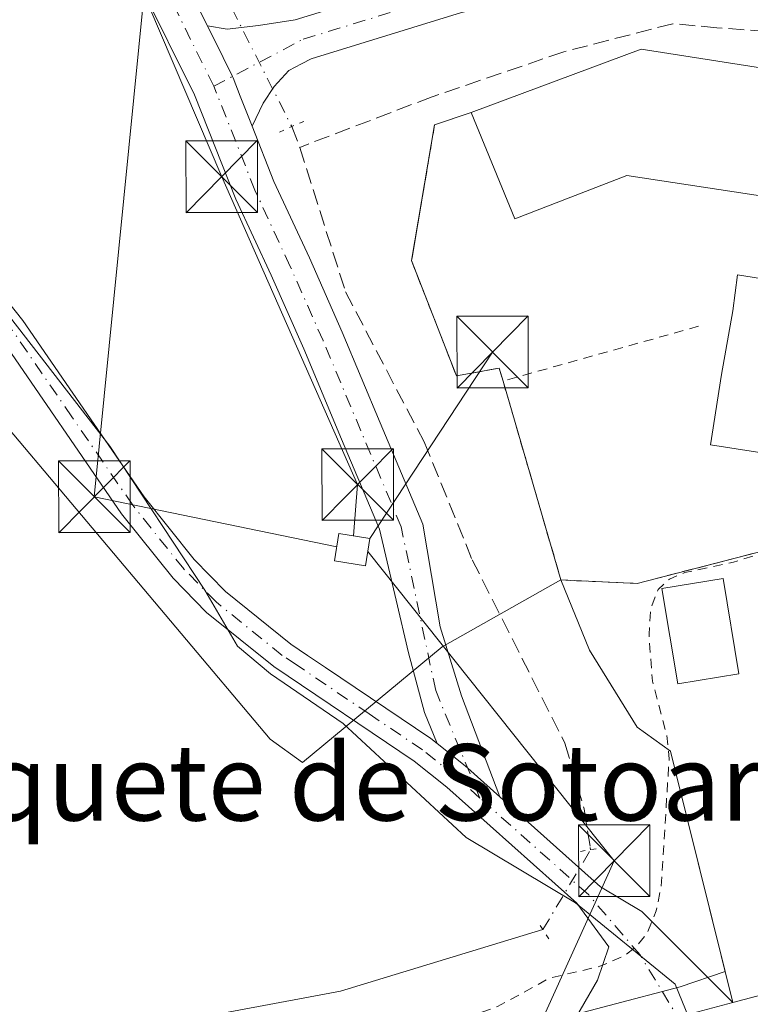
# Model space of a CAD drawing. Units: metres. Extents: x 597734 to 601196, y 4692104 to 4694466.
# Drawn here: x 599693 to 599769, y 4693518 to 4693621 of the extents above; entities that cross this region are included whole.
import ezdxf
from ezdxf.enums import TextEntityAlignment as Align

# ---------------------------------------------------------------- set-up
doc = ezdxf.new("R2010")
doc.units = ezdxf.units.M
doc.header["$MEASUREMENT"] = 0
for name, pattern in [('DGN Style 2', [1.6480167562047852, 0.988810053722871, -0.6592067024819142]), ('DGN Style 3', [2.307223458686699, 1.648016756204785, -0.6592067024819142]), ('DGN Style 4', [2.6384748266838614, 1.318413404963828, -0.6592067024819142, 0.001648016756204785, -0.6592067024819142]), ('DGN Style 5', [1.1536117293433497, 0.4944050268614355, -0.6592067024819142])]:
    doc.linetypes.add(name, pattern=pattern)
for name, color, linetype, lineweight in [('Alambrada', 7, 'DGN Style 2', 0), ('Arbolado forestal CxS', 92, 'Continuous', 0), ('Carretera de calzada única Cxs', 7, 'Continuous', 13), ('Corriente artificial lineal', 4, 'DGN Style 3', 13), ('Corriente artificial lineal oculto', 135, 'DGN Style 4', 13), ('Corriente natural lineal', 142, 'Continuous', 13), ('Curva de nivel auxiliar', 30, 'DGN Style 2', 0), ('Edificación industrial Cxs', 135, 'Continuous', 13), ('Edificación ligera Cxs', 1, 'Continuous', 0), ('Espacio natural protegido', 121, 'Continuous', 13), ('Espacio natural protegido CxS', 121, 'Continuous', 0), ('Huerta CxS', 92, 'Continuous', 0), ('Instalación de energía eléctrica Cxs', 135, 'Continuous', 0), ('Núcleo urbano CxS', 7, 'Continuous', 0), ('Parque-jardín CxS', 135, 'Continuous', 0), ('Pista no pavimentada Cxs', 111, 'Continuous', 0), ('Pista no pavimentada eje', 91, 'DGN Style 4', 0), ('Puente lineal', 2, 'DGN Style 5', 0), ('Recinto industrial CxS', 135, 'Continuous', 0), ('Tendido', 6, 'Continuous', 0), ('Texto cartográfico', 7, 'Continuous', 0), ('Torre de tendido puntual', 7, 'Continuous', 0), ('Área de servicio Cxs', 135, 'Continuous', 0)]:
    doc.layers.add(name, color=color, linetype=linetype, lineweight=lineweight)
doc.styles.add('Style-Arial', font='txt')

# ---------------------------------------------------------------- blocks, each defined once
blk = doc.blocks.new('*U12')
at = {"layer": 'Arbolado forestal CxS', "color": 92, "linetype": 'Continuous', "lineweight": 0}
blk.add_polyline3d([(599669.6101000002, 4693604.043500001, 291.225900000005), (599719.0903000003, 4693545.3621, 291.0963999999949), (599722.4696000004, 4693542.9441, 290.9532000000036), (599737.0982999997, 4693555.050100001, 291.3114999999962), (599749.5500999996, 4693562.050100001, 292.4024999999965), (599752.5399000002, 4693554.7119, 292.3699000000051), (599757.5388000002, 4693546.6413, 292.5048999999999), (599761.0312999999, 4693544.101299999, 292.9373000000051), (599761.4837999997, 4693542.2839, 292.9293999999936), (599766.7757000001, 4693521.028999999, 292.510500000004), (599762.0307, 4693519.433300001, 292.5700999999972), (599747.1596999997, 4693515.5101, 292.7731000000058), (599715.0324999997, 4693507.8573, 293.1820000000007), (599699.8000999996, 4693504.640100001, 293.296199999997), (599688.7531000003, 4693502.8519, 292.6466999999975)], dxfattribs=at)
blk = doc.blocks.new('*U19')
at = {"layer": 'Espacio natural protegido CxS', "color": 121, "linetype": 'Continuous', "lineweight": 0, "flags": 128}
blk.add_lwpolyline([(599686.5974999992, 4693596.2636), (599702.2741999998, 4693576.0795), (599712.2159999997, 4693560.969500001), (599715.6568999996, 4693555.128499999), (599719.0979000005, 4693552.2105), (599726.7395000008, 4693547.012399999), (599739.6076, 4693535.085400002), (599751.0702000009, 4693528.241400001), (599761.5114000001, 4693519.694300001), (599767.3344000012, 4693505.493300001), (599789.7632000004, 4693512.337200002), (599782.0201999992, 4693508.174200002), (599765.0290999998, 4693493.475400001), (599757.0669000008, 4693476.7426), (599754.3496999994, 4693464.2486), (599754.4455999995, 4693455.869700001), (599753.7814999995, 4693447.220699999), (599751.1923000001, 4693429.011800001), (599746.1921000005, 4693410.3699)], dxfattribs=at)
blk = doc.blocks.new('5TTEND')
at = {"layer": 'Parque-jardín CxS', "color": 7, "linetype": 'Continuous', "lineweight": 0}
for p, q in [((-0.375, 0.3754), (0.375, -0.3746)), ((0.3720000000000001, 0.3784000000000001), (-0.3720000000000001, -0.3776))]:
    blk.add_line(p, q, dxfattribs=at)
at = {"layer": 'Parque-jardín CxS', "color": 7, "linetype": 'Continuous', "lineweight": 0, "flags": 128}
blk.add_lwpolyline([(-0.375, -0.3746), (0.375, -0.3746), (0.375, 0.3754), (-0.375, 0.3754), (-0.3720000000000001, -0.3776)], dxfattribs=at)

msp = doc.modelspace()

# ---------------------------------------------------------------- linework, layer by layer
at = {"layer": 'Alambrada', "color": 7, "linetype": 'DGN Style 2', "lineweight": 0, "extrusion": (0.1353076094993813, 0.04545490004157295, 0.9897604270093717), "elevation": 294791.8742086819, "flags": 128}
msp.add_lwpolyline([(4258275.735659666, -2042023.032837432), (4258275.735659666, -2042018.940040145)], dxfattribs=at)
at = {"layer": 'Alambrada', "color": 7, "linetype": 'DGN Style 2', "lineweight": 0, "extrusion": (-0.04065534632384824, -0.01137476242388058, 0.9991084813948324), "elevation": -77477.46955293858, "flags": 128}
msp.add_lwpolyline([(-4358409.773960448, 1840584.829196246), (-4358409.773960448, 1840563.543736845)], dxfattribs=at)
at = {"layer": 'Alambrada', "color": 7, "linetype": 'DGN Style 2', "lineweight": 0}
for points in [[(599736.3101000005, 4693609.710100001, 298.4839000000065), (599733.8901000004, 4693595.5001, 295.3157000000065), (599738.6001000004, 4693583.4301, 296.3870000000024), (599743.0800999999, 4693584.2301, 293.8390999999974), (599743.4801000003, 4693582.890100001, 293.9616999999998)], [(599743.4801000003, 4693582.890100001, 293.9616999999998), (599749.5500999996, 4693562.050100001, 294.7780999999959), (599757.5401, 4693561.690099999, 293.1704000000027), (599780.1201, 4693567.5001, 293.9671999999992), (599810.5800999999, 4693562.6601, 292.7323999999935), (599811.2801000001, 4693560.690099999, 293.0936999999976), (599823.2901, 4693563.710100001, 292.4483000000037), (599824.2801000001, 4693563.960100001, 292.3760000000038), (599825.4200999998, 4693570.6801, 292.5390999999945), (599820.6901000004, 4693585.850099999, 294.1582999999956)]]:
    msp.add_polyline3d(points, dxfattribs=at)
at = {"layer": 'Arbolado forestal CxS', "color": 92, "linetype": 'Continuous', "lineweight": 0}
for points in [[(599588.7429999998, 4693673.604800001, 286.675900000002), (599613.3059, 4693673.4385, 292.1512999999977), (599623.914, 4693664.4573, 292.0316000000021), (599669.6101000002, 4693604.043500001, 291.225900000005), (599719.0903000003, 4693545.3621, 291.0963999999949), (599722.4696000004, 4693542.9441, 290.9532000000036), (599737.0982999997, 4693555.050100001, 291.3114999999962), (599749.5500999996, 4693562.050100001, 292.4024999999965)], [(599749.5500999996, 4693562.050100001, 292.4024999999965), (599752.5399000002, 4693554.7119, 292.3699000000051), (599757.5388000002, 4693546.6413, 292.5048999999999), (599761.0312999999, 4693544.101299999, 292.9373000000051), (599761.4837999997, 4693542.2839, 292.9293999999936), (599766.7757000001, 4693521.028999999, 292.510500000004)], [(599766.7757000001, 4693521.028999999, 292.510500000004), (599762.0307, 4693519.433300001, 292.5700999999972), (599747.1596999997, 4693515.5101, 292.7731000000058), (599715.0324999997, 4693507.8573, 293.1820000000007), (599699.8000999996, 4693504.640100001, 293.296199999997), (599688.7531000003, 4693502.8519, 292.6466999999975), (599688.7298999997, 4693502.848099999, 292.6389000000054), (599680.0285999998, 4693501.447100001, 287.3583999999973)]]:
    msp.add_polyline3d(points, dxfattribs=at)
at = {"layer": 'Carretera de calzada única Cxs', "color": 7, "linetype": 'Continuous', "lineweight": 13, "extrusion": (0.01188914822535186, 0.003146176567358729, 0.9999243720039446), "elevation": 22189.97014406608, "flags": 128}
msp.add_lwpolyline([(599721.7103057705, 4693471.211984452), (599753.6322779424, 4693479.658726257)], dxfattribs=at)
at = {"layer": 'Carretera de calzada única Cxs', "color": 7, "linetype": 'Continuous', "lineweight": 13, "extrusion": (0.2560876665339646, -0.9639304876158572, 0.07250601419085641), "elevation": -4370610.600560795, "flags": 128}
msp.add_lwpolyline([(1784764.8752402, 318025.6650721901), (1784777.891649531, 318025.3548556927), (1784783.872126244, 318025.2354413912)], dxfattribs=at)
at = {"layer": 'Carretera de calzada única Cxs', "color": 7, "linetype": 'Continuous', "lineweight": 13}
msp.add_polyline3d([(599689.2301000003, 4693499.890100001, 294.9707999999956), (599700.3501000004, 4693501.690099999, 294.6426000000066), (599715.6901000004, 4693504.9301, 295.8071999999956), (599747.8901000004, 4693512.600099999, 293.0984000000026), (599749.2125000004, 4693512.948899999, 293.0593999999983), (599761.7982999999, 4693516.269300001, 292.75), (599767.5805000003, 4693517.796499999, 292.6309000000037), (599799.4999000002, 4693526.2432, 292.2247999999963), (599817.5674999999, 4693531.0244, 291.8712999999989), (599831.4200999998, 4693534.690099999, 291.8127999999998), (599835.9216999998, 4693535.8872, 291.8102000000072), (599883.3501000004, 4693548.5001, 292.3353000000061), (599999.6901000004, 4693578.190099999, 292.3377000000037), (600015.4801000003, 4693582.390100001, 292.3644000000059), (600051.8201000001, 4693592.600099999, 292.7597999999998), (600090.8901000004, 4693604.710100001, 292.5727999999945), (600210.8300999999, 4693643.530099999, 292.0752999999968), (600229.3488999996, 4693649.456300001, 292.1303999999946), (600240.7779000001, 4693653.113700001, 292.1349000000046), (600284.3901000004, 4693667.0701, 292.0908000000054), (600413.3300999999, 4693708.690099999, 292.1108999999997)], dxfattribs=at)
at = {"layer": 'Corriente artificial lineal', "color": 4, "linetype": 'DGN Style 3', "lineweight": 13, "extrusion": (0.0301452069612928, -0.0783761041319127, 0.9964679888477925), "elevation": -349497.2498886956, "flags": 128}
msp.add_lwpolyline([(2244680.445857553, 4150770.743052964), (2244680.445857554, 4150768.392311111)], dxfattribs=at)
at = {"layer": 'Corriente artificial lineal', "color": 4, "linetype": 'DGN Style 3', "lineweight": 13}
for points in [[(599838.4685000004, 4693635.618100001, 291.8641999999964), (599835.9458999997, 4693628.555000001, 291.670100000003), (599833.5915000001, 4693623.846200001, 291.6282999999967), (599828.7145999996, 4693619.389699999, 291.9642000000022), (599824.8466999996, 4693615.942199999, 292.1662999999971), (599821.3151000004, 4693614.008300001, 291.977899999998), (599815.5131999999, 4693612.747, 291.6252999999998), (599808.7863999996, 4693612.662900001, 291.5111000000034), (599798.9484999999, 4693614.512800001, 291.3840000000055), (599790.1195, 4693616.614900001, 291.4180000000051), (599775.6568999998, 4693619.137499999, 291.5017999999982), (599765.9029999999, 4693619.894200001, 291.6545000000042), (599761.2783000004, 4693620.3146, 291.6594999999944), (599749.8427999998, 4693617.3717, 291.710500000001), (599736.0527999997, 4693612.662900001, 291.8141999999934), (599722.1787999999, 4693607.365499999, 291.6907999999967)], [(599722.1787999999, 4693607.365499999, 291.6907999999967), (599726.9715999998, 4693592.2302, 291.6042000000016), (599735.2120000003, 4693576.506300001, 291.7032000000036), (599740.2571, 4693564.1458, 291.3401000000013), (599749.9709000001, 4693544.939999999, 291.317200000005), (599751.9817000004, 4693538.060799999, 290.7832999999956), (599752.6167000001, 4693534.039100001, 290.8763999999938), (599752.6550000003, 4693533.796399999, 290.897100000002)]]:
    msp.add_polyline3d(points, dxfattribs=at)
at = {"layer": 'Corriente artificial lineal oculto', "color": 135, "linetype": 'DGN Style 4', "lineweight": 13, "extrusion": (-0.001042961214096505, 0.002054549809946615, 0.999997345524969), "elevation": 9309.655943108608, "flags": 128}
msp.add_lwpolyline([(599715.0296184245, 4693612.714838746), (599721.3161483797, 4693600.33091261)], dxfattribs=at)
at = {"layer": 'Corriente artificial lineal oculto', "color": 135, "linetype": 'DGN Style 4', "lineweight": 13, "extrusion": (0.005062323742625723, 0.00848936762679228, 0.9999511505646773), "elevation": 43172.15886136389, "flags": 128}
msp.add_lwpolyline([(599738.5014373513, 4693328.041399883), (599743.4967613698, 4693336.418001737)], dxfattribs=at)
at = {"layer": 'Corriente natural lineal', "color": 142, "linetype": 'Continuous', "lineweight": 13}
msp.add_polyline3d([(599747.6601, 4693525.420100001, 290.9934999999969), (599726.4501, 4693518.970100001, 291.0102999999945), (599708.3101000005, 4693515.590100001, 290.8438000000024), (599689.2500999998, 4693513.7401, 291.790399999998), (599676.2200999996, 4693511.5701, 286.9507000000012)], dxfattribs=at)
at = {"layer": 'Curva de nivel auxiliar', "color": 30, "linetype": 'DGN Style 2', "lineweight": 0, "elevation": 292.5, "flags": 128}
msp.add_lwpolyline([(599689.1424000004, 4693489.2685), (599689.1460999995, 4693489.266100001), (599691.2199999997, 4693487.920100001), (599691.7999999998, 4693487.100099999), (599692.54, 4693484.790100001), (599693.6399999997, 4693484.100099999), (599698.7699999996, 4693484.4101), (599705.6900000004, 4693485.370100001), (599709.0499999998, 4693486.1601), (599723.2300000006, 4693491.4901), (599743.3300000001, 4693497.2501), (599769.7599999999, 4693506.390100001), (599774.2800000003, 4693508.210100001), (599776.4000000004, 4693509.7601), (599779.4100000003, 4693513.100099999), (599780.1699999999, 4693514.6501), (599780.2400000002, 4693515.6801), (599779.2400000002, 4693517.390100001), (599774.9500000002, 4693520.100099999), (599773.7999999998, 4693521.220100001), (599773.5599999996, 4693522.120100001), (599773.7300000006, 4693523.9801), (599773.2999999998, 4693526.0701), (599773.4699999997, 4693527.130100001), (599774.3099999996, 4693528.700099999), (599776.7599999999, 4693530.840100001), (599780.8099999996, 4693533.2501), (599789.1299999999, 4693535.550100001), (599794.1100000005, 4693537.370100001), (599796.4600000001, 4693538.5601), (599806.6500000004, 4693545.420100001), (599807.79, 4693546.840100001), (599808.5899999999, 4693549.860099999), (599809.9500000002, 4693559.710100001), (599809.7300000006, 4693561.3101), (599809.1100000005, 4693562.100099999), (599807.0300000003, 4693562.960100001), (599797.9800000006, 4693565.290100001), (599784.5, 4693566.420100001), (599779.3399999999, 4693566.800100001), (599775.4400000004, 4693566.270099999), (599767.6399999997, 4693563.9301), (599762.5300000003, 4693562.8201), (599760.9199999999, 4693562.140100001), (599759.7400000002, 4693561.0601), (599758.9600000001, 4693559.090100001), (599758.7800000003, 4693556.360099999), (599759.1299999999, 4693551.460100001), (599760.6100000005, 4693545.940099999), (599760.8899999997, 4693543.3201), (599760.0499999998, 4693529.9801), (599759.5300000003, 4693527.4001), (599758.5599999996, 4693525.0001), (599757.4800000006, 4693523.6601), (599756.1399999997, 4693522.6501), (599753.6399999997, 4693521.5801), (599748.3700000001, 4693520.350099999), (599742.9100000003, 4693517.360099999), (599739.4100000003, 4693516.110099999), (599719.2699999996, 4693512.850099999), (599713.4299999997, 4693511.420100001), (599711.0099999999, 4693510.460100001), (599707.9699999997, 4693508.1501), (599705.9000000004, 4693507.2501), (599703.7100000001, 4693507.1601), (599698.7800000003, 4693508.170100001), (599692.4100000003, 4693508.690099999), (599690.2000000002, 4693508.300100001), (599688.9400000004, 4693507.5001), (599687.9199999999, 4693505.370100001), (599687.4700999996, 4693502.480599999)], dxfattribs=at)
at = {"layer": 'Edificación industrial Cxs', "color": 135, "linetype": 'Continuous', "lineweight": 13, "flags": 128}
for points, elevation in [([(599757.9401000004, 4693617.640100001), (599778.5100999996, 4693614.440099999), (599778.9700999996, 4693617.370100001), (599788.6401000004, 4693615.850099999), (599788.3201000001, 4693612.920100001), (599821.6901000004, 4693607.720100001), (599828.2100999998, 4693606.710100001), (599825.9901000002, 4693593.8301), (599756.4600999998, 4693604.420100001), (599744.7301000003, 4693599.870100001), (599740.1501000002, 4693611.0001)], 297.8996999999945), ([(599811.1201, 4693577.6601), (599809.8300999999, 4693569.2601), (599765.2401000002, 4693576.190099999), (599766.3901000004, 4693583.5701), (599767.5601000005, 4693590.2401), (599768.0401, 4693594.0101), (599817.8400999998, 4693586.100099999), (599819.6700999998, 4693579.630100001)], 299.8782999999967)]:
    msp.add_lwpolyline(points, close=True, dxfattribs=dict(at, elevation=elevation))
at = {"layer": 'Edificación industrial Cxs', "color": 135, "linetype": 'Continuous', "lineweight": 13, "extrusion": (0.1534379920813167, 0.0572697171181307, 0.9864973198581246), "elevation": 361118.5758958017, "flags": 128}
msp.add_lwpolyline([(4187581.948854783, -2173343.818270478), (4187581.948854782, -2173363.066957609)], dxfattribs=at)
at = {"layer": 'Edificación industrial Cxs', "color": 135, "linetype": 'Continuous', "lineweight": 13}
for points in [[(599757.9401000004, 4693617.640100001, 294.747199999998), (599778.5100999996, 4693614.440099999, 296.6869000000006), (599778.9700999996, 4693617.370100001, 292.9382000000041), (599788.6401000004, 4693615.850099999, 294.2195999999968), (599788.3201000001, 4693612.920100001, 297.2311999999947), (599821.6901000004, 4693607.720100001, 297.6301999999997)], [(599821.6901000004, 4693607.720100001, 297.6301999999997), (599828.2100999998, 4693606.710100001, 295.8453000000009), (599825.9901000002, 4693593.8301, 295.4036000000052), (599756.4600999998, 4693604.420100001, 297.1385000000009), (599744.7301000003, 4693599.870100001, 294.6196999999956), (599740.1501000002, 4693611.0001, 297.8996999999945)], [(599811.1201, 4693577.6601, 299.8782999999967), (599809.8300999999, 4693569.2601, 295.5865999999951), (599765.2401000002, 4693576.190099999, 295.3181999999942), (599766.3901000004, 4693583.5701, 297.9446000000025), (599767.5601000005, 4693590.2401, 296.9489000000031), (599768.0401, 4693594.0101, 294.7909000000073), (599817.8400999998, 4693586.100099999, 295.6114999999991)]]:
    msp.add_polyline3d(points, dxfattribs=at)
at = {"layer": 'Edificación ligera Cxs', "color": 1, "linetype": 'Continuous', "lineweight": 0}
for points in [[(599729.5301000001, 4693566.390100001, 295.334600000002), (599729.0701000001, 4693563.530099999, 296.2287000000069), (599725.8201000001, 4693564.0701, 295.6999999999971), (599726.2801000001, 4693566.920100001, 295.0703000000067), (599729.5301000001, 4693566.390100001, 295.334600000002)], [(599768.1901000004, 4693552.2301, 294.4833000000072), (599761.8000999996, 4693551.170100001, 294.6034000000073), (599760.1401000004, 4693561.140100001, 293.864499999996), (599766.5500999996, 4693562.210100001, 293.7209000000003), (599768.1901000004, 4693552.2301, 294.4833000000072)]]:
    msp.add_polyline3d(points, dxfattribs=at)
for points in [[(599729.5301000001, 4693566.390100001, 296.2287000000069), (599729.0701000001, 4693563.530099999, 296.2287000000069), (599725.8201000001, 4693564.0701, 296.2287000000069), (599726.2801000001, 4693566.920100001, 296.2287000000069)], [(599768.1901000004, 4693552.2301, 294.6034000000073), (599761.8000999996, 4693551.170100001, 294.6034000000073), (599760.1401000004, 4693561.140100001, 294.6034000000073), (599766.5500999996, 4693562.210100001, 294.6034000000073)]]:
    msp.add_3dface(points, dxfattribs=at)
at = {"layer": 'Espacio natural protegido', "color": 121, "linetype": 'Continuous', "lineweight": 13, "flags": 128}
msp.add_lwpolyline([(599686.597500002, 4693596.263600001), (599702.2742000005, 4693576.079499999), (599712.2160000004, 4693560.969500002), (599715.6569000002, 4693555.128499998), (599719.0979000012, 4693552.210500001), (599726.7395000013, 4693547.0124), (599739.6076000005, 4693535.085400002), (599751.0702000015, 4693528.241400001), (599761.5114000007, 4693519.694299999), (599767.3344000018, 4693505.493300002), (599789.763200001, 4693512.337200004), (599782.020200002, 4693508.174200002), (599765.0291000004, 4693493.475400002), (599757.0669000014, 4693476.742600001), (599754.3497000022, 4693464.248599999), (599754.4456000022, 4693455.869699999), (599753.7815, 4693447.220699999), (599751.1923000007, 4693429.011800001), (599746.1921000008, 4693410.369900002)], dxfattribs=at)
at = {"layer": 'Huerta CxS', "color": 92, "linetype": 'Continuous', "lineweight": 0}
for points in [[(599588.7429999998, 4693673.604800001, 286.675900000002), (599613.3059, 4693673.4385, 292.1512999999977), (599623.914, 4693664.4573, 292.0316000000021), (599669.6101000002, 4693604.043500001, 291.225900000005), (599719.0903000003, 4693545.3621, 291.0963999999949), (599722.4696000004, 4693542.9441, 290.9532000000036), (599737.0982999997, 4693555.050100001, 291.3114999999962), (599749.5500999996, 4693562.050100001, 292.4024999999965)], [(599846.8400999998, 4693619.4001, 291.9575000000041), (599838.2991000004, 4693619.749199999, 291.9043999999994), (599836.3201000001, 4693619.8301, 291.8889000000054), (599834.3501000004, 4693619.9301, 291.8191999999981), (599828.0007999997, 4693613.078500001, 293.0963999999949), (599824.1102, 4693608.880100001, 292.3616999999941), (599821.6901000004, 4693607.720100001, 291.9499000000069), (599788.3201000001, 4693612.920100001, 291.6187000000064), (599788.6401000004, 4693615.850099999, 291.4848999999958), (599778.9700999996, 4693617.370100001, 291.4232999999949), (599778.5100999996, 4693614.440099999, 291.4621000000043), (599757.9401000004, 4693617.640100001, 291.4174000000057), (599740.1501000002, 4693611.0001, 291.8901000000042), (599736.3101000005, 4693609.710100001, 292.3347000000067), (599733.9467000002, 4693595.8325, 293.7473000000027), (599733.8901000004, 4693595.5001, 293.7106000000058), (599738.6001000004, 4693583.4301, 293.5878999999986), (599743.0800999999, 4693584.2301, 293.2051000000066), (599743.4802000001, 4693582.890100001, 293.2004000000015), (599748.5246000001, 4693565.570900001, 292.6125999999931), (599749.5500999996, 4693562.050100001, 292.4024999999965)], [(599778.5100999996, 4693614.440099999, 291.4621000000043), (599757.9401000004, 4693617.640100001, 291.4174000000057), (599740.1501000002, 4693611.0001, 291.8901000000042), (599736.3101000005, 4693609.710100001, 292.3347000000067), (599733.9467000002, 4693595.8325, 293.7473000000027), (599733.8901000004, 4693595.5001, 293.7106000000058), (599738.6001000004, 4693583.4301, 293.5878999999986), (599743.0800999999, 4693584.2301, 293.2051000000066), (599743.4802000001, 4693582.890100001, 293.2004000000015), (599748.5246000001, 4693565.570900001, 292.6125999999931), (599749.5500999996, 4693562.050100001, 292.4024999999965), (599737.0982999997, 4693555.050100001, 291.3114999999962), (599722.4696000004, 4693542.9441, 290.9532000000036), (599719.0903000003, 4693545.3621, 291.0963999999949), (599669.6101000002, 4693604.043500001, 291.225900000005)]]:
    msp.add_polyline3d(points, dxfattribs=at)
at = {"layer": 'Instalación de energía eléctrica Cxs', "color": 135, "linetype": 'Continuous', "lineweight": 0}
msp.add_polyline3d([(599729.5301000001, 4693566.390100001, 295.334600000002), (599729.0701000001, 4693563.530099999, 296.2287000000069), (599725.8201000001, 4693564.0701, 295.6999999999971), (599726.2801000001, 4693566.920100001, 295.0703000000067), (599729.5301000001, 4693566.390100001, 295.334600000002)], dxfattribs=at)
msp.add_3dface([(599729.5300000003, 4693566.390000001, 295.3347000000067), (599729.0700000003, 4693563.529999999, 296.2287000000069), (599725.8200000003, 4693564.07, 295.6999999999971), (599726.2800000003, 4693566.92, 295.0703000000067)], dxfattribs=at)
at = {"layer": 'Núcleo urbano CxS', "color": 7, "linetype": 'Continuous', "lineweight": 0}
for points in [[(599846.8400999998, 4693619.4001, 291.9575000000041), (599838.2991000004, 4693619.749199999, 291.9043999999994), (599836.3201000001, 4693619.8301, 291.8889000000054), (599834.3501000004, 4693619.9301, 291.8191999999981), (599828.0007999997, 4693613.078500001, 293.0963999999949), (599824.1102, 4693608.880100001, 292.3616999999941), (599821.6901000004, 4693607.720100001, 291.9499000000069), (599788.3201000001, 4693612.920100001, 291.6187000000064), (599788.6401000004, 4693615.850099999, 291.4848999999958), (599778.9700999996, 4693617.370100001, 291.4232999999949), (599778.5100999996, 4693614.440099999, 291.4621000000043), (599757.9401000004, 4693617.640100001, 291.4174000000057), (599740.1501000002, 4693611.0001, 291.8901000000042), (599736.3101000005, 4693609.710100001, 292.3347000000067), (599733.9467000002, 4693595.8325, 293.7473000000027), (599733.8901000004, 4693595.5001, 293.7106000000058), (599738.6001000004, 4693583.4301, 293.5878999999986), (599743.0800999999, 4693584.2301, 293.2051000000066), (599743.4802000001, 4693582.890100001, 293.2004000000015), (599748.5246000001, 4693565.570900001, 292.6125999999931), (599749.5500999996, 4693562.050100001, 292.4024999999965)], [(599799.2839000003, 4693526.186000001, 292.2081999999937), (599767.5805000003, 4693517.796499999, 292.5457000000025), (599766.7757000001, 4693521.028999999, 292.510500000004), (599761.4837999997, 4693542.2839, 292.9293999999936), (599761.0312999999, 4693544.101299999, 292.9373000000051), (599757.5388000002, 4693546.6413, 292.5048999999999), (599752.5399000002, 4693554.7119, 292.3699000000051), (599749.5500999996, 4693562.050100001, 292.4024999999965), (599748.5246000001, 4693565.570900001, 292.6125999999931), (599743.4802000001, 4693582.890100001, 293.2004000000015), (599743.0800999999, 4693584.2301, 293.2051000000066), (599738.6001000004, 4693583.4301, 293.5878999999986), (599733.8901000004, 4693595.5001, 293.7106000000058), (599733.9467000002, 4693595.8325, 293.7473000000027), (599736.3101000005, 4693609.710100001, 292.3347000000067), (599740.1501000002, 4693611.0001, 291.8901000000042), (599757.9401000004, 4693617.640100001, 291.4174000000057), (599778.5100999996, 4693614.440099999, 291.4621000000043)], [(599688.7531000003, 4693502.8519, 292.6466999999975), (599699.8000999996, 4693504.640100001, 293.296199999997), (599715.0324999997, 4693507.8573, 293.1820000000007), (599747.1596999997, 4693515.5101, 292.7731000000058), (599762.0307, 4693519.433300001, 292.5700999999972), (599766.7757000001, 4693521.028999999, 292.510500000004), (599767.5805000003, 4693517.796499999, 292.5457000000025), (599799.2839000003, 4693526.186000001, 292.2081999999937), (599808.8152000001, 4693535.5288, 292.0170000000071), (599817.7051999997, 4693546.6413, 292.1597000000039), (599823.1026999997, 4693556.325099999, 291.9890000000014), (599834.0500999996, 4693554.770099999, 292.1111999999994), (599845.6306999996, 4693551.975099999, 292.3439999999973), (599848.8000999996, 4693551.210100001, 292.2382999999973), (599848.9801000003, 4693552.030099999, 292.2746999999945), (599852.3400999998, 4693551.380100001, 292.1782999999996), (599851.9401000004, 4693547.890100001, 292.0417000000016), (599854.0102000004, 4693544.5701, 291.9250000000029), (599881.5301000001, 4693551.9801, 292.6165000000037), (599906.4291000003, 4693558.573999999, 292.5022999999928), (599910.5301000001, 4693559.6601, 292.1440000000002), (599910.5957000004, 4693559.611400001, 292.1438000000053), (599910.7005000003, 4693558.5759, 292.2167999999947), (599990.7072999999, 4693578.993899999, 292.2333000000072)], [(599749.5500999996, 4693562.050100001, 292.4024999999965), (599752.5399000002, 4693554.7119, 292.3699000000051), (599757.5388000002, 4693546.6413, 292.5048999999999), (599761.0312999999, 4693544.101299999, 292.9373000000051), (599761.4837999997, 4693542.2839, 292.9293999999936), (599766.7757000001, 4693521.028999999, 292.510500000004)], [(599766.7757000001, 4693521.028999999, 292.510500000004), (599767.5805000003, 4693517.796499999, 292.5457000000025), (599799.2839000003, 4693526.186000001, 292.2081999999937), (599808.8152000001, 4693535.5288, 292.0170000000071), (599817.7051999997, 4693546.6413, 292.1597000000039), (599823.1026999997, 4693556.325099999, 291.9890000000014), (599834.0500999996, 4693554.770099999, 292.1111999999994), (599845.6306999996, 4693551.975099999, 292.3439999999973), (599848.8000999996, 4693551.210100001, 292.2382999999973), (599848.9801000003, 4693552.030099999, 292.2746999999945)], [(599766.7757000001, 4693521.028999999, 292.510500000004), (599767.5805000003, 4693517.796499999, 292.5457000000025), (599799.2839000003, 4693526.186000001, 292.2081999999937), (599808.8152000001, 4693535.5288, 292.0170000000071), (599817.7051999997, 4693546.6413, 292.1597000000039), (599823.1026999997, 4693556.325099999, 291.9890000000014), (599834.0500999996, 4693554.770099999, 292.1111999999994), (599845.6306999996, 4693551.975099999, 292.3439999999973), (599848.8000999996, 4693551.210100001, 292.2382999999973), (599848.9801000003, 4693552.030099999, 292.2746999999945)], [(599766.7757000001, 4693521.028999999, 292.510500000004), (599762.0307, 4693519.433300001, 292.5700999999972), (599747.1596999997, 4693515.5101, 292.7731000000058), (599715.0324999997, 4693507.8573, 293.1820000000007), (599699.8000999996, 4693504.640100001, 293.296199999997), (599688.7531000003, 4693502.8519, 292.6466999999975), (599688.7298999997, 4693502.848099999, 292.6389000000054), (599680.0285999998, 4693501.447100001, 287.3583999999973)]]:
    msp.add_polyline3d(points, dxfattribs=at)
at = {"layer": 'Pista no pavimentada Cxs', "color": 111, "linetype": 'Continuous', "lineweight": 0, "extrusion": (0.2560876665339646, -0.9639304876158572, 0.07250601419085641), "elevation": -4370610.600560795, "flags": 128}
msp.add_lwpolyline([(1784764.8752402, 318025.6650721901), (1784777.891649531, 318025.3548556927), (1784783.872126244, 318025.2354413912)], dxfattribs=at)
at = {"layer": 'Pista no pavimentada Cxs', "color": 111, "linetype": 'Continuous', "lineweight": 0}
for points in [[(599529.9199999999, 4693775.198899999, 292.8586000000068), (599576.3000999996, 4693721.6801, 297.7017999999953), (599597.3601000002, 4693696.470100001, 297.6334999999963), (599604.1901000004, 4693689.1801, 300.9440000000032), (599607.8601000002, 4693686.130100001, 298.9486000000034), (599622.8601000002, 4693676.800100001, 292.5228000000061), (599626.6901000004, 4693673.5801, 292.5981999999931), (599630.4301000005, 4693669.690099999, 292.6045000000013), (599643.7600999996, 4693652.770099999, 294.8381999999983), (599659.5701000001, 4693631.4901, 291.9964000000036), (599671.0601000005, 4693617.040100001, 292.8147999999928), (599693.1501000002, 4693589.220100001, 292.179999999993), (599705.8701, 4693570.7501, 292.7584000000061), (599711.1300999997, 4693564.190099999, 291.9061999999976), (599714.4001000002, 4693560.840100001, 292.2541999999958), (599721.2301000003, 4693555.340100001, 295.1903000000021), (599722.9951, 4693554.1501, 296.3993000000046), (599724.7600999996, 4693552.960100001, 296.1600999999937), (599724.8788000002, 4693552.880200001, 296.1071999999986), (599735.9301000005, 4693545.440099999, 292.069399999993), (599736.5751, 4693544.9233, 291.9131999999955)], [(599683.1687000003, 4693685.327, 291.8968000000023), (599696.0000999998, 4693664.155200001, 291.8668000000035), (599698.4345000006, 4693657.294600001, 291.8282999999938), (599700.5822000002, 4693649.133099999, 291.9419000000053), (599702.8797000004, 4693639.317, 292.0785999999935), (599705.2961999997, 4693633.275800001, 292.2770000000019), (599709.4846999999, 4693626.155200001, 292.024900000004), (599712.4983000001, 4693620.0803, 292.1251000000047)], [(599736.5751, 4693544.9233, 291.9131999999955), (599735.2389000002, 4693548.1547, 292.3246999999974), (599733.5719999997, 4693554.4253, 297.6830000000046), (599732.2763, 4693559.925600001, 297.590400000001), (599730.5240000002, 4693567.3639, 294.8062999999966), (599726.5614999998, 4693576.813899999, 291.7541999999958), (599722.5993999997, 4693586.2499, 291.9226999999955), (599719.1808000002, 4693593.992799999, 292.1006999999955), (599715.4894000003, 4693601.949200001, 292.172000000006), (599711.1624999996, 4693612.872099999, 291.9997000000003), (599705.6127000004, 4693624.059400001, 292.008799999996), (599701.3345999997, 4693631.3322, 291.9217999999965), (599698.6710999999, 4693637.991000001, 291.8898999999947), (599696.3118000003, 4693648.071699999, 291.9256000000024), (599694.2263000002, 4693655.9968, 291.982600000003), (599692.0038999999, 4693662.259600001, 291.8469000000041)], [(599839.3091000002, 4693643.7795, 292.0662000000011), (599838.5700000003, 4693642.6393, 292.0660999999964), (599835.1984999999, 4693636.5384, 291.9706000000006), (599827.2449000003, 4693625.987700001, 292.5525000000052), (599822.3627000004, 4693620.937200001, 291.997199999998), (599817.4946999997, 4693617.872199999, 291.7160000000004), (599812.4534, 4693616.9386, 291.6897000000026), (599803.4447999997, 4693618.1064, 291.8665000000037), (599788.7230000002, 4693621.3068, 291.6690999999992), (599773.7199999997, 4693624.938999999, 291.9386999999988), (599765.8249000004, 4693626.058900001, 291.9300999999978), (599754.7991000004, 4693624.926700001, 291.9796000000061), (599739.1342000002, 4693621.4804, 292.0929999999935), (599723.3821, 4693616.645600001, 292.3466999999946), (599722.3524000002, 4693616.104499999, 292.3457999999956), (599721.0270999996, 4693615.408199999, 292.3429000000033), (599719.4826999997, 4693613.750299999, 292.3173999999999), (599718.3317, 4693612.004000001, 292.2660999999935), (599717.1952000001, 4693609.581300001, 292.1291999999958)], [(599712.4983000001, 4693620.0803, 292.1251000000047), (599714.5614, 4693619.743100001, 292.1946999999927), (599717.8554999996, 4693620.140000001, 292.3031000000047), (599721.6986999996, 4693620.7316, 292.3175999999949), (599738.0142000001, 4693625.739200001, 292.1113000000041), (599754.0992999999, 4693629.277899999, 292.039499999999), (599757.9741000002, 4693629.675799999, 291.9799999999959)], [(599709.4846999999, 4693626.155200001, 292.024900000004), (599712.4983000001, 4693620.0803, 292.1251000000047), (599714.1442999998, 4693616.7622, 292.1533999999957), (599715.1222000001, 4693614.790899999, 292.1527999999962), (599715.1858999999, 4693614.662500001, 292.152700000006), (599715.9466000004, 4693612.738800001, 292.1459000000032), (599717.1951000001, 4693609.581300001, 292.1291999999958), (599719.4808, 4693603.801000001, 293.2017999999953), (599723.1893999996, 4693595.807399999, 293.5681000000041), (599726.6408000002, 4693587.990300001, 295.170100000003), (599730.6187000005, 4693578.5163, 294.0853000000061), (599735.0762, 4693567.886299999, 295.2014999999956), (599736.9057, 4693557.124, 302.6300000000047), (599739.1282000003, 4693549.900900001, 295.1502000000037), (599743.1520999996, 4693539.326500001, 292.4470000000001), (599739.7779000001, 4693542.332599999, 292.2682000000059), (599739.5000999998, 4693542.5801, 292.0755999999965), (599736.5751, 4693544.9233, 291.9131999999955), (599735.2389000002, 4693548.1547, 292.3246999999974), (599733.5719999997, 4693554.4253, 297.6830000000046), (599732.2763, 4693559.925600001, 297.590400000001), (599730.5240000002, 4693567.3639, 294.8062999999966), (599726.5614999998, 4693576.813899999, 291.7541999999958), (599722.5993999997, 4693586.2499, 291.9226999999955), (599719.1808000002, 4693593.992799999, 292.1006999999955), (599715.4894000003, 4693601.949200001, 292.172000000006), (599711.1624999996, 4693612.872099999, 291.9997000000003), (599705.6127000004, 4693624.059400001, 292.008799999996)], [(599739.1342000002, 4693621.4804, 292.0929999999935), (599723.3821, 4693616.645600001, 292.3466999999946), (599722.3524000002, 4693616.104499999, 292.3457999999956), (599721.0270999996, 4693615.408199999, 292.3429000000033), (599719.4826999997, 4693613.750299999, 292.3173999999999), (599718.3317, 4693612.004000001, 292.2660999999935), (599717.1951000001, 4693609.581300001, 292.1291999999958), (599715.9466000004, 4693612.738800001, 292.1459000000032), (599715.1858999999, 4693614.662500001, 292.152700000006), (599715.1222000001, 4693614.790899999, 292.1527999999962), (599714.1442999998, 4693616.7622, 292.1533999999957), (599712.4983000001, 4693620.0803, 292.1251000000047), (599714.5614, 4693619.743100001, 292.1946999999927), (599717.8554999996, 4693620.140000001, 292.3031000000047), (599721.6986999996, 4693620.7316, 292.3175999999949), (599738.0142000001, 4693625.739200001, 292.1113000000041)], [(599717.1952000001, 4693609.581300001, 292.1291999999958), (599715.9466000004, 4693612.738800001, 292.1459000000032), (599715.1858999999, 4693614.662500001, 292.152700000006), (599715.1222000001, 4693614.790899999, 292.1527999999962), (599714.1442999998, 4693616.7622, 292.1533999999957), (599712.4983000001, 4693620.0803, 292.1251000000047)], [(599717.1952000001, 4693609.581300001, 292.1291999999958), (599715.9466000004, 4693612.738800001, 292.1459000000032), (599715.1858999999, 4693614.662500001, 292.152700000006), (599715.1222000001, 4693614.790899999, 292.1527999999962), (599714.1442999998, 4693616.7622, 292.1533999999957), (599712.4983000001, 4693620.0803, 292.1251000000047)], [(599671.0601000005, 4693617.040100001, 292.8147999999928), (599693.1501000002, 4693589.220100001, 292.179999999993), (599705.8701, 4693570.7501, 292.7584000000061), (599711.1300999997, 4693564.190099999, 291.9061999999976), (599714.4001000002, 4693560.840100001, 292.2541999999958), (599721.2301000003, 4693555.340100001, 295.1903000000021), (599722.9951, 4693554.1501, 296.3993000000046), (599724.7600999996, 4693552.960100001, 296.1600999999937), (599724.8788000002, 4693552.880200001, 296.1071999999986), (599735.9301000005, 4693545.440099999, 292.069399999993), (599736.5751, 4693544.9233, 291.9131999999955), (599739.5000999998, 4693542.5801, 292.0755999999965), (599739.7779000001, 4693542.332599999, 292.2682000000059), (599743.1520999996, 4693539.326500001, 292.4470000000001), (599753.7100999998, 4693529.920100001, 292.7627999999968), (599758.0201000003, 4693527.3301, 292.5383000000002), (599767.5805000003, 4693517.796499999, 292.6309000000037), (599761.7982999999, 4693516.269300001, 292.75)], [(599717.1952000001, 4693609.581300001, 292.1291999999958), (599719.4808, 4693603.801000001, 293.2017999999953), (599723.1893999996, 4693595.807399999, 293.5681000000041), (599726.6408000002, 4693587.990300001, 295.170100000003), (599730.6187000005, 4693578.5163, 294.0853000000061), (599735.0762, 4693567.886299999, 295.2014999999956), (599736.9057, 4693557.124, 302.6300000000047), (599739.1282000003, 4693549.900900001, 295.1502000000037), (599743.1520999996, 4693539.326500001, 292.4470000000001)], [(599749.2125000004, 4693512.948899999, 293.0593999999983), (599753.3969000002, 4693520.1261, 292.5528000000049), (599754.5610999997, 4693523.6187, 292.3567999999942), (599751.2100999998, 4693528.200099999, 292.7540000000009), (599737.5900999998, 4693540.3301, 294.5926000000036), (599734.1801000005, 4693543.0601, 293.8991999999998), (599719.4700999996, 4693552.970100001, 298.5274999999965), (599712.4200999998, 4693558.6501, 293.1217000000034), (599708.9200999998, 4693562.2301, 292.6444999999949), (599703.5000999998, 4693568.9901, 294.9804000000004), (599690.7200999996, 4693587.540100001, 295.2293999999966)], [(599749.2125000004, 4693512.948899999, 293.0593999999983), (599753.3969000002, 4693520.1261, 292.5528000000049), (599754.5610999997, 4693523.6187, 292.3567999999942), (599751.2100999998, 4693528.200099999, 292.7540000000009), (599737.5900999998, 4693540.3301, 294.5926000000036), (599734.1801000005, 4693543.0601, 293.8991999999998), (599719.4700999996, 4693552.970100001, 298.5274999999965), (599712.4200999998, 4693558.6501, 293.1217000000034), (599708.9200999998, 4693562.2301, 292.6444999999949), (599703.5000999998, 4693568.9901, 294.9804000000004), (599690.7200999996, 4693587.540100001, 295.2293999999966)], [(599736.5751, 4693544.9233, 291.9131999999955), (599739.5000999998, 4693542.5801, 292.0755999999965), (599739.7779000001, 4693542.332599999, 292.2682000000059), (599743.1520999996, 4693539.326500001, 292.4470000000001)], [(599736.5751, 4693544.9233, 291.9131999999955), (599739.5000999998, 4693542.5801, 292.0755999999965), (599739.7779000001, 4693542.332599999, 292.2682000000059), (599743.1520999996, 4693539.326500001, 292.4470000000001)], [(599743.1520999996, 4693539.326500001, 292.4470000000001), (599753.7100999998, 4693529.920100001, 292.7627999999968), (599758.0201000003, 4693527.3301, 292.5383000000002), (599767.5805000003, 4693517.796499999, 292.6309000000037)]]:
    msp.add_polyline3d(points, dxfattribs=at)
at = {"layer": 'Pista no pavimentada eje', "color": 91, "linetype": 'DGN Style 4', "lineweight": 0}
for points in [[(599713.1742000004, 4693613.767300001, 292.0917000000045), (599707.5487000003, 4693625.1073, 291.9394000000029), (599703.3153999997, 4693632.304, 291.8879000000015), (599700.7753999997, 4693638.653999999, 291.9036999999953), (599698.4469999997, 4693648.602399999, 291.8772999999928), (599696.3304000003, 4693656.6457, 291.8399999999965), (599694.0020000003, 4693663.207400001, 291.8242000000027), (599681.3020000001, 4693684.1624, 291.8552000000054)], [(599713.1742000004, 4693613.767300001, 292.0917000000045), (599722.5404000003, 4693618.6886, 292.2810000000027), (599738.5741999998, 4693623.609800001, 292.0519000000059), (599754.4491999998, 4693627.102299999, 291.9024999999965), (599765.8676000005, 4693628.274900001, 291.8524999999936)], [(599741.0646000003, 4693539.2108, 293.3819999999978), (599736.4294999996, 4693550.456499999, 295.1107999999949), (599732.8000999996, 4693567.6251, 294.3788999999961), (599728.5900999998, 4693577.665100001, 292.3782000000065), (599724.6201, 4693587.120100001, 293.5253999999986), (599721.1851000005, 4693594.9001, 292.4902000000002), (599717.4851000002, 4693602.8751, 292.1557999999932), (599713.1742000004, 4693613.767300001, 292.0917000000045)], [(599741.0646000003, 4693539.2108, 293.3819999999978), (599738.5450999998, 4693541.4551, 292.9507000000012), (599735.0551000005, 4693544.2501, 292.8267999999953), (599729.4700999996, 4693548.0101, 294.2488000000012), (599722.3142999997, 4693552.8301, 298.4256000000024), (599721.8459000001, 4693553.147299999, 298.0592999999935), (599720.3501000004, 4693554.155099999, 296.8175999999949), (599713.4101, 4693559.745100001, 292.5712000000058), (599710.0251000002, 4693563.210100001, 292.2085999999982), (599704.6851000005, 4693569.870100001, 293.752999999997), (599698.2950999998, 4693579.145099999, 294.1211999999941), (599691.9351000005, 4693588.380100001, 293.1705999999977)], [(599763.7166999998, 4693513.1161, 292.7983999999997), (599757.8419000005, 4693522.7719, 292.4614000000001), (599752.4600999998, 4693529.0601, 292.4946000000054), (599741.0646000003, 4693539.2108, 293.3819999999978)]]:
    msp.add_polyline3d(points, dxfattribs=at)
at = {"layer": 'Puente lineal', "color": 2, "linetype": 'DGN Style 5', "lineweight": 0, "extrusion": (-0.1058645095428416, -0.1921353041270865, 0.9756417019209693), "elevation": -965011.2500363073, "flags": 128}
msp.add_lwpolyline([(-1739795.43344193, 4293191.618335244), (-1739794.610728944, 4293192.797164641), (-1739793.679034253, 4293194.002433369)], dxfattribs=at)
at = {"layer": 'Puente lineal', "color": 2, "linetype": 'DGN Style 5', "lineweight": 0, "extrusion": (-0.0361063064861778, -0.006249235693455158, 0.9993284153296021), "elevation": -50692.20540853421, "flags": 128}
msp.add_lwpolyline([(-4522490.706221431, 1390491.998062083), (-4522490.706221431, 1390494.093953425)], dxfattribs=at)
at = {"layer": 'Puente lineal', "color": 2, "linetype": 'DGN Style 5', "lineweight": 0, "extrusion": (0.865605788205511, 0.4537989381135872, 0.2116439065791795), "elevation": 2649124.009023523, "flags": 128}
msp.add_lwpolyline([(3878435.618096514, -573366.4830919721), (3878436.745460276, -573366.0325866045), (3878437.515482906, -573365.5371637134)], dxfattribs=at)
at = {"layer": 'Recinto industrial CxS', "color": 135, "linetype": 'Continuous', "lineweight": 0, "extrusion": (0.1534379920813167, 0.0572697171181307, 0.9864973198581246), "elevation": 361118.5758958017, "flags": 128}
msp.add_lwpolyline([(4187581.948854783, -2173343.818270478), (4187581.948854782, -2173363.066957609)], dxfattribs=at)
at = {"layer": 'Recinto industrial CxS', "color": 135, "linetype": 'Continuous', "lineweight": 0, "extrusion": (0.1353076094993813, 0.04545490004157295, 0.9897604270093717), "elevation": 294791.8742086819, "flags": 128}
msp.add_lwpolyline([(4258275.735659666, -2042018.940040145), (4258275.735659666, -2042023.032837432)], dxfattribs=at)
at = {"layer": 'Recinto industrial CxS', "color": 135, "linetype": 'Continuous', "lineweight": 0, "extrusion": (-0.9601033133252305, -0.279645538931839, 1.724632984786502e-05), "elevation": -1888355.214142727, "flags": 128}
msp.add_lwpolyline([(-4338587.190081956, 327.3452969417193), (-4338590.857190202, 326.7692969416327), (-4338608.896083429, 326.5288969416017)], dxfattribs=at)
at = {"layer": 'Recinto industrial CxS', "color": 135, "linetype": 'Continuous', "lineweight": 0, "extrusion": (0.01171079694400528, 0.003098965126125324, 0.9999266241330327), "elevation": 21861.41374698894, "flags": 128}
msp.add_lwpolyline([(599754.7307238263, 4693480.975416703), (599723.0248451456, 4693472.585876416)], dxfattribs=at)
at = {"layer": 'Recinto industrial CxS', "color": 135, "linetype": 'Continuous', "lineweight": 0}
for points in [[(599799.2839000003, 4693526.186000001, 292.2336000000068), (599767.5805000003, 4693517.796499999, 292.6309000000037), (599761.4837999997, 4693542.2839, 293.3622999999934), (599761.0312999999, 4693544.101299999, 293.4964000000036), (599757.5388000002, 4693546.6413, 292.8776999999973), (599752.5399000002, 4693554.7119, 292.7360999999946), (599749.5500999996, 4693562.050100001, 294.7780999999959), (599748.5246000001, 4693565.570900001, 294.202099999995), (599743.4801000003, 4693582.890100001, 293.9616999999998), (599743.0800999999, 4693584.2301, 293.8390999999974), (599738.6001000004, 4693583.4301, 296.3870000000024), (599733.8901000004, 4693595.5001, 295.3157000000065), (599736.3101000005, 4693609.710100001, 298.4839000000065), (599740.1501000002, 4693611.0001, 297.8996999999945), (599757.9401000004, 4693617.640100001, 294.747199999998), (599778.5100999996, 4693614.440099999, 296.6869000000006)], [(599757.9401000004, 4693617.640100001, 294.747199999998), (599778.5100999996, 4693614.440099999, 296.6869000000006), (599778.9700999996, 4693617.370100001, 292.9382000000041), (599788.6401000004, 4693615.850099999, 294.2195999999968), (599788.3201000001, 4693612.920100001, 297.2311999999947), (599821.6901000004, 4693607.720100001, 297.6301999999997)], [(599743.4801000003, 4693582.890100001, 293.9616999999998), (599743.0800999999, 4693584.2301, 293.8390999999974), (599738.6001000004, 4693583.4301, 296.3870000000024), (599733.8901000004, 4693595.5001, 295.3157000000065), (599736.3101000005, 4693609.710100001, 298.4839000000065)], [(599767.5805000003, 4693517.796499999, 292.6309000000037), (599761.4837999997, 4693542.2838, 293.3622999999934), (599761.0312999999, 4693544.101299999, 293.4964000000036), (599757.5388000002, 4693546.6413, 292.8776999999973), (599752.5399000002, 4693554.7119, 292.7360999999946), (599749.5500999996, 4693562.050100001, 294.7780999999959)]]:
    msp.add_polyline3d(points, dxfattribs=at)
at = {"layer": 'Tendido', "color": 6, "linetype": 'Continuous', "lineweight": 0, "extrusion": (0.004818136172712362, 0.01345592707061437, 0.9998978565786065), "elevation": 66341.16688801548, "flags": 128}
msp.add_lwpolyline([(599699.007358321, 4693170.837517109), (599692.2559792418, 4693102.965672325), (599717.6686347821, 4693097.729798296)], dxfattribs=at)
at = {"layer": 'Tendido', "color": 6, "linetype": 'Continuous', "lineweight": 0, "extrusion": (0.03932645069920152, 0.05976487162963231, 0.9974375120249374), "elevation": 304390.2044862898, "flags": 128}
msp.add_lwpolyline([(2079007.333168185, -4239612.737710832), (2079007.333168185, -4239636.179536942)], dxfattribs=at)
at = {"layer": 'Tendido', "color": 6, "linetype": 'Continuous', "lineweight": 0}
for points in [[(599727.7977, 4693566.672499999, 295.5513000000064), (599728.2386999996, 4693572.0419, 292.3589000000065), (599714.0067999996, 4693604.283199999, 292.180600000007), (599691.1656, 4693657.784399999, 292.0831000000035), (599659.0121999999, 4693709.001399999, 291.9027999999962), (599626.6831, 4693752.7512, 292.0341000000044), (599609.3642999995, 4693806.956499999, 294.1912000000011)], [(599729.3092999998, 4693565.0178, 295.784799999994), (599755.1294999998, 4693532.6347, 293.4082000000053), (599736.5800000001, 4693491.672900001, 294.4345999999932), (599722.0909000002, 4693460.880799999, 298.0785000000033)]]:
    msp.add_polyline3d(points, dxfattribs=at)
at = {"layer": 'Área de servicio Cxs', "color": 135, "linetype": 'Continuous', "lineweight": 0, "extrusion": (0.1340341850017003, -0.5878798844463076, 0.7977669325776332), "elevation": -2678628.609280945, "flags": 128}
msp.add_lwpolyline([(1628082.782079278, 3544505.54465878), (1628090.492146604, 3544502.878339007), (1628108.77169224, 3544503.5127032)], dxfattribs=at)
at = {"layer": 'Área de servicio Cxs', "color": 135, "linetype": 'Continuous', "lineweight": 0, "extrusion": (0.01171079694400528, 0.003098965126125324, 0.9999266241330327), "elevation": 21861.41374698894, "flags": 128}
msp.add_lwpolyline([(599754.7307238263, 4693480.975416703), (599723.0248451456, 4693472.585876416)], dxfattribs=at)
at = {"layer": 'Área de servicio Cxs', "color": 135, "linetype": 'Continuous', "lineweight": 0}
msp.add_polyline3d([(599823.1026999997, 4693556.325099999, 292.2832999999956), (599817.7051999997, 4693546.6413, 292.2085999999982), (599808.8152000001, 4693535.5288, 291.9421000000002), (599799.2839000003, 4693526.186000001, 292.2336000000068), (599767.5805000003, 4693517.796499999, 292.6309000000037), (599761.4837999997, 4693542.2839, 293.3622999999934), (599761.0312999999, 4693544.101299999, 293.4964000000036), (599757.5388000002, 4693546.6413, 292.8776999999973), (599752.5399000002, 4693554.7119, 292.7360999999946), (599749.5500999996, 4693562.050100001, 294.7780999999959), (599757.5401, 4693561.690099999, 293.1704000000027), (599780.1201, 4693567.5001, 293.9671999999992), (599810.5800999999, 4693562.6601, 292.7323999999935), (599811.2801000001, 4693560.690099999, 293.0936999999976), (599823.2901, 4693563.710100001, 292.4483000000037), (599824.2801000001, 4693563.960100001, 292.3760000000038)], close=True, dxfattribs=at)
msp.add_polyline3d([(599767.5805000003, 4693517.796499999, 292.6309000000037), (599761.4837999997, 4693542.2838, 293.3622999999934), (599761.0312999999, 4693544.101299999, 293.4964000000036), (599757.5388000002, 4693546.6413, 292.8776999999973), (599752.5399000002, 4693554.7119, 292.7360999999946), (599749.5500999996, 4693562.050100001, 294.7780999999959)], dxfattribs=at)

# ---------------------------------------------------------------- block references
at = {"layer": 'Arbolado forestal CxS', "color": 92, "linetype": 'Continuous', "lineweight": 0}
msp.add_blockref('*U12', (0, 0), dxfattribs=at)
at = {"layer": 'Espacio natural protegido CxS', "color": 121, "linetype": 'Continuous', "lineweight": 0}
msp.add_blockref('*U19', (0, 0), dxfattribs=at)
at = {"layer": 'Torre de tendido puntual', "color": 7, "linetype": 'Continuous', "lineweight": 0, "xscale": 10, "yscale": 10, "zscale": 10}
for p in [(599714.0067999996, 4693604.283199999, 292.180600000007), (599742.3827000001, 4693585.9224, 293.6576000000059), (599728.2386999996, 4693572.0419, 292.3589000000065), (599700.6415999997, 4693570.757099999, 295.4119000000064), (599755.1294999998, 4693532.6347, 293.4082000000053)]:
    msp.add_blockref('5TTEND', p, dxfattribs=at)

# ---------------------------------------------------------------- texts
at = {"layer": 'Texto cartográfico', "color": 7, "linetype": 'Continuous', "lineweight": 0, "style": 'Style-Arial'}
msp.add_text('Bosquete de Sotoarriba', height=8, dxfattribs=at).set_placement((599730.381919512, 4693540.850149999), align=Align.MIDDLE_CENTER)

doc.saveas('drawing.dxf')
